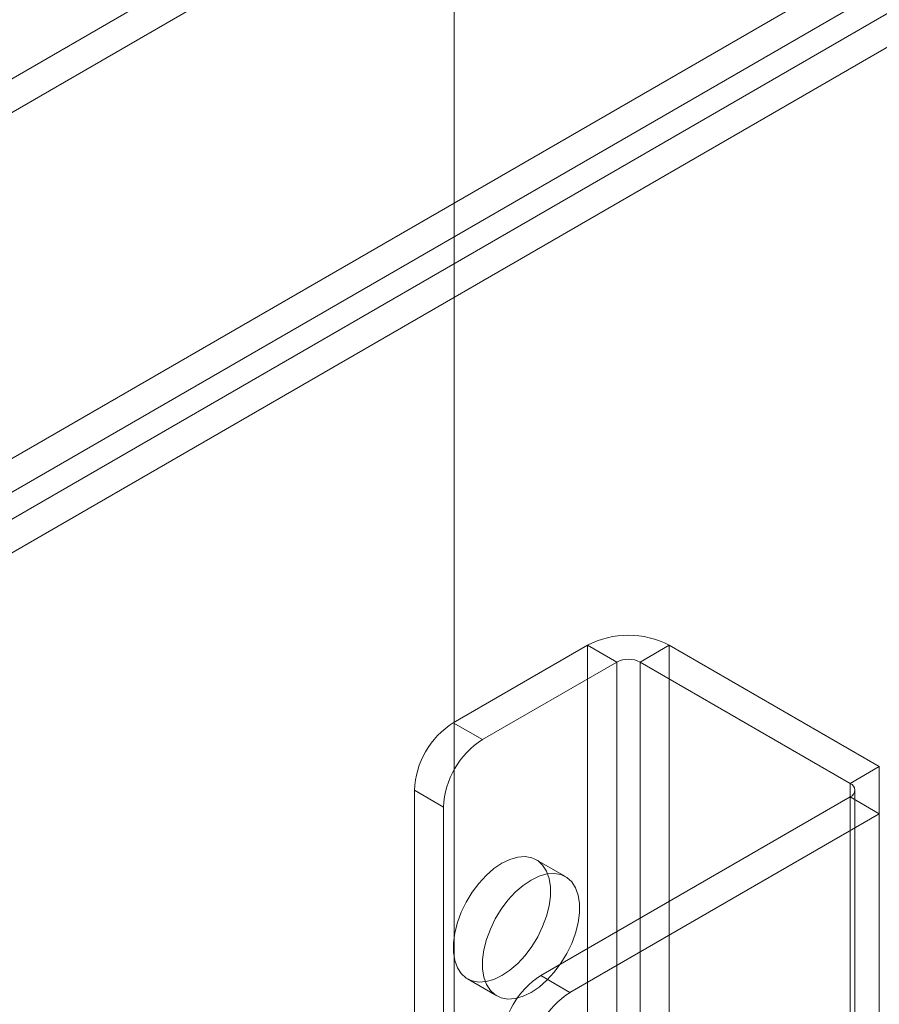
# Model space of a CAD drawing. Units: millimetres. Extents: x 63 to 2173, y 73 to 2327.
# Drawn here: x 1790 to 1821, y 1167 to 1202 of the extents above; entities that cross this region are included whole.
import ezdxf

# ---------------------------------------------------------------- set-up
doc = ezdxf.new("R2010")
doc.units = ezdxf.units.MM
doc.header["$LTSCALE"] = 2

msp = doc.modelspace()

# ---------------------------------------------------------------- linework, layer by layer
at = {"color": 7, "linetype": 'Continuous', "lineweight": 18}
for p, q in [((1805.99, 1355.724), (1805.99, 1114.028)), ((1805.99, 1354.744), (1805.99, 1113.048)), ((1834.899, 1226.314), (1699.235, 1147.997)), ((1834.899, 1225.089), (1699.235, 1146.772)), ((1711.185, 1141.098), (1846.849, 1219.415)), ((1711.185, 1139.873), (1846.849, 1218.191)), ((1846.899, 1217.24), (1711.983, 1139.354)), ((1847.96, 1216.627), (1713.044, 1138.742)), ((1805.958, 1176.945), (1810.837, 1179.762)), ((1810.837, 1179.762), (1810.837, 1000.123)), ((1811.897, 1179.15), (1810.837, 1179.762)), ((1813.807, 1179.762), (1812.746, 1179.15)), ((1813.807, 1179.762), (1821.443, 1175.353)), ((1813.807, 1179.762), (1813.807, 1000.123)), ((1807.018, 1176.333), (1811.897, 1179.15)), ((1811.897, 1179.15), (1811.897, 999.511)), ((1812.746, 1179.15), (1820.383, 1174.741)), ((1812.746, 1179.15), (1812.746, 999.511)), ((1805.958, 1176.945), (1807.018, 1176.333)), ((1820.383, 1174.741), (1821.443, 1175.353)), ((1821.443, 1175.353), (1821.443, 995.714)), ((1804.544, 1174.496), (1804.544, 998.123)), ((1805.604, 1173.883), (1804.544, 1174.496)), ((1820.383, 1174.741), (1820.383, 995.102)), ((1820.559, 994.857), (1820.559, 1174.496)), ((1820.383, 1174.251), (1809.14, 1167.761)), ((1820.383, 1174.251), (1820.383, 994.612)), ((1821.443, 1173.639), (1820.383, 1174.251)), ((1805.604, 1173.883), (1805.604, 997.511)), ((1821.443, 1173.639), (1810.2, 1167.148)), ((1821.443, 1173.639), (1821.443, 994)), ((1810.036, 1171.353), (1808.975, 1171.966)), ((1806.476, 1167.635), (1807.536, 1167.023)), ((1809.14, 1167.761), (1810.2, 1167.148))]:
    msp.add_line(p, q, dxfattribs=at)
at = {"color": 7, "linetype": 'Continuous', "lineweight": 18, "flags": 128}
for points in [[(1807.726, 1167.759), (1808.017, 1167.955), (1808.3, 1168.201), (1808.567, 1168.491), (1808.811, 1168.816), (1809.026, 1169.169), (1809.205, 1169.538), (1809.344, 1169.915), (1809.439, 1170.289), (1809.487, 1170.649), (1809.487, 1170.986), (1809.439, 1171.291), (1809.344, 1171.555), (1809.205, 1171.771), (1809.026, 1171.934), (1808.811, 1172.038), (1808.567, 1172.081), (1808.3, 1172.062), (1808.017, 1171.982), (1807.726, 1171.842), (1807.435, 1171.646), (1807.152, 1171.4), (1806.884, 1171.11), (1806.64, 1170.784), (1806.425, 1170.432), (1806.246, 1170.063), (1806.107, 1169.686), (1806.012, 1169.312), (1805.964, 1168.952), (1805.964, 1168.615), (1806.012, 1168.31), (1806.107, 1168.046), (1806.246, 1167.83), (1806.425, 1167.667), (1806.64, 1167.563), (1806.884, 1167.519), (1807.152, 1167.538), (1807.435, 1167.619), (1807.726, 1167.759)], [(1808.786, 1171.229), (1808.495, 1171.034), (1808.212, 1170.787), (1807.945, 1170.498), (1807.7, 1170.172), (1807.486, 1169.82), (1807.306, 1169.45), (1807.167, 1169.074), (1807.073, 1168.7), (1807.024, 1168.34), (1807.024, 1168.002), (1807.073, 1167.698), (1807.167, 1167.434), (1807.306, 1167.217), (1807.486, 1167.055), (1807.7, 1166.95), (1807.945, 1166.907), (1808.212, 1166.926), (1808.495, 1167.007), (1808.786, 1167.147), (1809.077, 1167.343), (1809.36, 1167.589), (1809.628, 1167.878), (1809.872, 1168.204), (1810.087, 1168.556), (1810.266, 1168.926), (1810.405, 1169.303), (1810.5, 1169.676), (1810.548, 1170.037), (1810.548, 1170.374), (1810.5, 1170.678), (1810.405, 1170.943), (1810.266, 1171.159), (1810.087, 1171.321), (1809.872, 1171.426), (1809.628, 1171.469), (1809.36, 1171.45), (1809.077, 1171.37), (1808.786, 1171.229)]]:
    msp.add_lwpolyline(points, dxfattribs=at)
at = {"color": 7, "linetype": 'Continuous', "lineweight": 18}
for centre, radius, start, end in [((1812.322, 1176.896), 3.228, 62.6097, 117.3903), ((1812.322, 1178.331), 0.922, 62.6097, 117.3903), ((1807.614, 1174.356), 3.074, 122.6055, 177.3945), ((1808.675, 1173.744), 3.074, 122.6055, 177.3945), ((1820.29, 1174.496), 0.262, 290.7834, 69.2166), ((1810.796, 1165.171), 3.074, 122.6055, 177.3945), ((1811.857, 1164.559), 3.074, 122.6055, 177.3945)]:
    msp.add_arc(centre, radius, start, end, dxfattribs=at)

doc.saveas('drawing.dxf')
